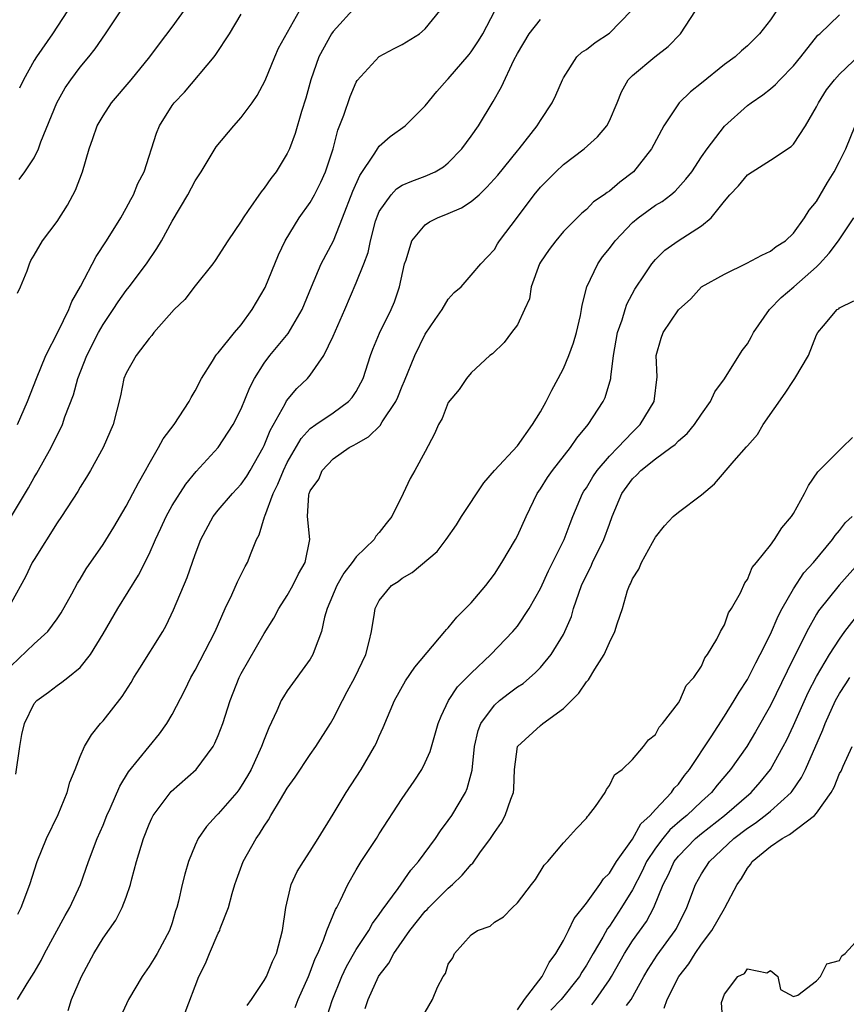
# Model space of a CAD drawing. Units: inches. Extents: x 2589000 to 2592000, y 1512000 to 1515000.
# Drawn here: x 2590412 to 2590484, y 1512087 to 1512172 of the extents above; entities that cross this region are included whole.
import ezdxf

# ---------------------------------------------------------------- set-up
doc = ezdxf.new("R2010")
doc.units = ezdxf.units.IN
doc.header["$MEASUREMENT"] = 0
doc.layers.add('LD25891512_2ft', color=41, linetype='Continuous')

msp = doc.modelspace()

# ---------------------------------------------------------------- linework, layer by layer
at = {"layer": 'LD25891512_2ft'}
for points, elevation in [([(2590411.685, 1512158.315), (2590412.2, 1512159), (2590413, 1512160.213), (2590413.384, 1512161), (2590413.588, 1512161.588), (2590414.959, 1512165), (2590415.703, 1512166.297), (2590416.186, 1512167), (2590417, 1512168.082), (2590417.76, 1512169), (2590418.308, 1512169.692), (2590419.206, 1512171), (2590421, 1512173.7)], 8264), ([(2590409.781, 1512127), (2590412.498, 1512131.502), (2590413, 1512132.388), (2590413.235, 1512132.765), (2590414.469, 1512135), (2590415, 1512136.092), (2590415.316, 1512136.684), (2590415.455, 1512137), (2590415.677, 1512137.677), (2590416.408, 1512139.592), (2590416.79, 1512141), (2590417.58, 1512143), (2590418.6, 1512145), (2590419, 1512145.72), (2590419.865, 1512147), (2590420.306, 1512147.694), (2590421, 1512148.669), (2590421.267, 1512149), (2590422.769, 1512151), (2590423.677, 1512152.323), (2590424.065, 1512153), (2590425, 1512154.71), (2590426.355, 1512157), (2590427, 1512158.22), (2590427.512, 1512159), (2590428.826, 1512161.175), (2590430.355, 1512163), (2590431, 1512163.701), (2590431.94, 1512165), (2590432.373, 1512165.627), (2590433.069, 1512166.931), (2590433.909, 1512169), (2590434.249, 1512169.751), (2590436.079, 1512173)], 8270), ([(2590441, 1512173.4), (2590439, 1512171.208), (2590438.854, 1512171), (2590437.732, 1512169), (2590437.039, 1512167), (2590436.602, 1512165.398), (2590436.231, 1512164.231), (2590435.682, 1512162.318), (2590435.198, 1512161), (2590435, 1512160.572), (2590434.039, 1512159), (2590433.579, 1512158.421), (2590433, 1512157.558), (2590432.739, 1512157.261), (2590431.612, 1512155.612), (2590431.172, 1512155), (2590431, 1512154.687), (2590429.838, 1512153), (2590428.737, 1512151.263), (2590428.542, 1512151), (2590427, 1512149.068), (2590426.105, 1512147.895), (2590425.165, 1512147), (2590423.409, 1512145), (2590423.239, 1512144.761), (2590423, 1512144.495), (2590421.88, 1512143), (2590421, 1512141.478), (2590420.807, 1512141), (2590420.493, 1512139.507), (2590419.856, 1512137), (2590419, 1512134.997), (2590417.891, 1512133), (2590417.561, 1512132.439), (2590417, 1512131.548), (2590416.806, 1512131.194), (2590415.389, 1512129), (2590415, 1512128.444), (2590413, 1512125.281), (2590412.841, 1512125), (2590412.238, 1512123.762), (2590411, 1512121.507)], 8272), ([(2590411, 1512116.032), (2590413, 1512117.919), (2590414.185, 1512119), (2590415, 1512120.114), (2590415.36, 1512120.64), (2590416.286, 1512122.286), (2590416.783, 1512123.217), (2590417, 1512123.552), (2590417.534, 1512124.466), (2590419, 1512126.581), (2590419.918, 1512128.082), (2590421, 1512129.903), (2590421.59, 1512131), (2590422.059, 1512131.941), (2590422.683, 1512133), (2590423, 1512133.585), (2590423.82, 1512135), (2590424.223, 1512135.777), (2590425.159, 1512137), (2590426.484, 1512139), (2590426.652, 1512139.348), (2590427, 1512139.934), (2590427.552, 1512141), (2590428.507, 1512142.507), (2590428.797, 1512143), (2590428.88, 1512143.12), (2590429, 1512143.237), (2590430.409, 1512145), (2590431, 1512145.693), (2590431.96, 1512147), (2590433.085, 1512148.915), (2590434.237, 1512151.763), (2590434.808, 1512153), (2590436.05, 1512155), (2590437, 1512156.334), (2590437.372, 1512157), (2590437.909, 1512158.091), (2590438.324, 1512159), (2590438.986, 1512161), (2590439.392, 1512162.608), (2590439.928, 1512163.928), (2590440.47, 1512165.531), (2590441, 1512166.796), (2590441.076, 1512166.924), (2590442.985, 1512169.015), (2590444.291, 1512169.709), (2590445, 1512170.06), (2590446.496, 1512171), (2590447, 1512171.413), (2590448.267, 1512173)], 8274), ([(2590411.413, 1512106.587), (2590411.747, 1512109), (2590411.943, 1512110.057), (2590412.162, 1512111), (2590413, 1512112.73), (2590413.239, 1512113), (2590414.257, 1512113.743), (2590415, 1512114.316), (2590415.411, 1512114.588), (2590415.934, 1512115), (2590417, 1512115.881), (2590417.89, 1512117), (2590419, 1512118.792), (2590420.289, 1512121), (2590422.085, 1512123.916), (2590423, 1512125.732), (2590423.549, 1512127), (2590424.014, 1512127.987), (2590424.466, 1512129), (2590425, 1512129.953), (2590426.18, 1512131.82), (2590427.085, 1512132.915), (2590428.989, 1512135.011), (2590430.29, 1512137), (2590431, 1512138.367), (2590431.759, 1512140.241), (2590432.154, 1512141), (2590433, 1512142.337), (2590433.491, 1512143), (2590435.079, 1512144.92), (2590436.291, 1512147), (2590436.505, 1512147.495), (2590437.096, 1512149), (2590437.949, 1512151), (2590439.01, 1512152.991), (2590439.807, 1512155), (2590440.696, 1512157.305), (2590441.323, 1512158.677), (2590442.615, 1512160.615), (2590442.838, 1512161), (2590443, 1512161.234), (2590443.952, 1512162.048), (2590445.262, 1512163), (2590447, 1512164.731), (2590448.014, 1512165.986), (2590448.912, 1512167), (2590449, 1512167.079), (2590450.813, 1512169.187), (2590451, 1512169.426), (2590451.627, 1512170.373), (2590451.994, 1512171), (2590453.052, 1512173)], 8276), ([(2590411.542, 1512087), (2590412.389, 1512088.389), (2590413, 1512089.346), (2590413.599, 1512090.401), (2590413.888, 1512091), (2590415.696, 1512094.304), (2590416.102, 1512095), (2590417.032, 1512097), (2590417.731, 1512099), (2590418.487, 1512101), (2590419, 1512102.17), (2590419.332, 1512103), (2590419.613, 1512103.613), (2590420.446, 1512105.554), (2590421.199, 1512106.802), (2590423.898, 1512110.103), (2590424.547, 1512111), (2590425, 1512111.782), (2590426.093, 1512113.907), (2590426.62, 1512115), (2590427, 1512115.648), (2590428.723, 1512119), (2590429.615, 1512121), (2590430.186, 1512122.186), (2590430.67, 1512123.331), (2590431.33, 1512124.669), (2590431.532, 1512125), (2590431.856, 1512125.856), (2590432.328, 1512127), (2590432.572, 1512127.428), (2590433.032, 1512128.968), (2590433.043, 1512129.043), (2590433.785, 1512131), (2590434.194, 1512131.807), (2590434.666, 1512133), (2590435, 1512133.693), (2590436.206, 1512135.794), (2590437, 1512136.65), (2590437.477, 1512137), (2590439, 1512138.038), (2590440.333, 1512139), (2590440.651, 1512139.349), (2590441, 1512139.889), (2590441.601, 1512141), (2590442.228, 1512143), (2590442.432, 1512143.568), (2590443.032, 1512144.968), (2590444.032, 1512147), (2590444.311, 1512147.689), (2590444.761, 1512149), (2590445.199, 1512151), (2590445.325, 1512151.325), (2590445.831, 1512153), (2590447, 1512154.391), (2590447.35, 1512154.65), (2590448.068, 1512155), (2590449, 1512155.362), (2590450.139, 1512155.861), (2590451, 1512156.404), (2590451.695, 1512157), (2590452.357, 1512157.642), (2590453.299, 1512158.702), (2590455, 1512160.818), (2590455.163, 1512161), (2590456.722, 1512163), (2590457, 1512163.446), (2590458.032, 1512165), (2590458.348, 1512165.652), (2590458.911, 1512167), (2590459, 1512167.171), (2590460.18, 1512169), (2590460.614, 1512169.387), (2590461, 1512169.619), (2590461.773, 1512170.227), (2590463, 1512171.06), (2590464.901, 1512173)], 8280), ([(2590411.551, 1512148.449), (2590411.81, 1512149), (2590412.381, 1512150.381), (2590412.59, 1512151), (2590412.717, 1512151.283), (2590413, 1512151.734), (2590413.73, 1512153), (2590415, 1512154.66), (2590415.911, 1512156.089), (2590416.61, 1512157.391), (2590417.197, 1512159), (2590417.774, 1512161), (2590418.108, 1512161.892), (2590418.489, 1512163), (2590419, 1512163.87), (2590419.737, 1512165), (2590421.42, 1512167), (2590423.054, 1512169), (2590423.887, 1512170.113), (2590425, 1512171.558), (2590426.44, 1512173.56)], 8266), ([(2590415.9, 1512173), (2590414.59, 1512171), (2590413.196, 1512169), (2590413, 1512168.68), (2590412.068, 1512167), (2590411.731, 1512166.269)], 8262), ([(2590415.954, 1512086.046), (2590416.26, 1512087), (2590417.104, 1512089), (2590418.185, 1512091), (2590419, 1512092.322), (2590420.104, 1512093.896), (2590420.658, 1512095), (2590421, 1512095.91), (2590421.372, 1512097), (2590421.488, 1512097.488), (2590421.9, 1512099), (2590422.503, 1512101), (2590423, 1512102.247), (2590423.234, 1512102.766), (2590423.359, 1512103), (2590424.912, 1512105.088), (2590427.073, 1512107), (2590428.552, 1512109), (2590428.713, 1512109.287), (2590429, 1512109.961), (2590429.399, 1512111), (2590430.039, 1512113), (2590430.824, 1512115), (2590431, 1512115.345), (2590433, 1512118.821), (2590433.827, 1512120.173), (2590434.282, 1512121), (2590435, 1512122.134), (2590435.478, 1512123), (2590435.984, 1512124.016), (2590436.554, 1512125), (2590436.95, 1512127), (2590436.755, 1512129), (2590436.884, 1512130.884), (2590436.911, 1512131), (2590437, 1512131.231), (2590437.742, 1512132.258), (2590438.033, 1512133), (2590439, 1512134.016), (2590440.378, 1512135), (2590440.793, 1512135.207), (2590441, 1512135.343), (2590442.076, 1512135.924), (2590443.064, 1512136.936), (2590443.25, 1512137.249), (2590444.438, 1512139), (2590444.616, 1512139.384), (2590445, 1512140.348), (2590445.204, 1512140.796), (2590446.087, 1512143), (2590447, 1512144.867), (2590447.845, 1512146.155), (2590448.467, 1512147), (2590449, 1512147.926), (2590449.502, 1512148.498), (2590450.124, 1512149), (2590451, 1512149.991), (2590451.816, 1512151), (2590452.407, 1512151.593), (2590453, 1512152.237), (2590453.264, 1512152.736), (2590453.438, 1512153), (2590455, 1512155.045), (2590456.449, 1512157), (2590457, 1512157.645), (2590458.337, 1512159), (2590459, 1512159.623), (2590460.817, 1512161), (2590461.97, 1512162.03), (2590462.78, 1512163), (2590463, 1512163.43), (2590463.67, 1512165), (2590464.053, 1512165.947), (2590464.64, 1512167), (2590465, 1512167.378), (2590466.944, 1512169), (2590468.109, 1512169.891), (2590469.19, 1512171), (2590470.48, 1512173)], 8282), ([(2590477.523, 1512173), (2590477, 1512172.219), (2590476.047, 1512171), (2590475, 1512169.947), (2590474.485, 1512169.515), (2590473.934, 1512169), (2590473, 1512168.325), (2590471, 1512166.691), (2590470.053, 1512165.947), (2590469.073, 1512165), (2590469, 1512164.91), (2590467.735, 1512163), (2590466.673, 1512161), (2590465.089, 1512159), (2590463.896, 1512158.104), (2590463, 1512157.317), (2590462.804, 1512157.195), (2590462.552, 1512157), (2590461.629, 1512156.371), (2590461, 1512155.705), (2590460.614, 1512155.387), (2590459, 1512153.809), (2590458.336, 1512153), (2590457.762, 1512152.238), (2590457, 1512151.128), (2590456.927, 1512151), (2590456.213, 1512149), (2590456.054, 1512147.946), (2590455.629, 1512147), (2590455, 1512145.674), (2590454.5, 1512145), (2590453.844, 1512144.156), (2590452.833, 1512143.167), (2590452.604, 1512143), (2590451, 1512141.492), (2590450.59, 1512141), (2590449.952, 1512140.048), (2590449, 1512138.917), (2590448.459, 1512137.541), (2590448.16, 1512137), (2590447.808, 1512136.192), (2590447, 1512134.668), (2590446.092, 1512133), (2590445.69, 1512132.31), (2590445.083, 1512131), (2590444.103, 1512129), (2590443.604, 1512128.396), (2590443, 1512127.618), (2590442.699, 1512127.301), (2590442.554, 1512127), (2590441, 1512125.499), (2590440.64, 1512125), (2590439.931, 1512124.069), (2590439.312, 1512123), (2590438.481, 1512121), (2590438.246, 1512120.247), (2590437.989, 1512119), (2590437.333, 1512117.333), (2590437.238, 1512117), (2590437, 1512116.61), (2590435, 1512113.845), (2590434.666, 1512113.334), (2590434.485, 1512113), (2590434.092, 1512112.092), (2590433.386, 1512110.614), (2590433, 1512109.623), (2590432.776, 1512109), (2590431.86, 1512107), (2590431.552, 1512106.448), (2590431, 1512105.539), (2590430.78, 1512105.22), (2590430.606, 1512105), (2590429, 1512103.143), (2590428.849, 1512103), (2590427.97, 1512102.03), (2590427.26, 1512101), (2590427, 1512100.425), (2590426.406, 1512099), (2590426.089, 1512097.911), (2590425.868, 1512097), (2590425.547, 1512095.547), (2590425.405, 1512095), (2590425.3, 1512094.7), (2590425, 1512093.671), (2590424.771, 1512093), (2590423.699, 1512091), (2590423.441, 1512090.559), (2590423, 1512089.86), (2590422.386, 1512089), (2590421.21, 1512087), (2590420.516, 1512085.484)], 8284), ([(2590411.543, 1512137), (2590412.41, 1512139), (2590413.192, 1512141), (2590414.008, 1512143), (2590415.086, 1512145.086), (2590416.002, 1512147), (2590416.286, 1512147.714), (2590417.017, 1512149.017), (2590418.381, 1512151.619), (2590419.293, 1512153), (2590420.541, 1512155), (2590421, 1512155.825), (2590421.404, 1512156.596), (2590421.642, 1512157), (2590422.025, 1512157.974), (2590422.555, 1512159), (2590423.645, 1512162.355), (2590423.905, 1512163), (2590425, 1512164.751), (2590425.179, 1512165), (2590426.068, 1512165.932), (2590428.643, 1512169), (2590428.799, 1512169.201), (2590429.983, 1512171), (2590431, 1512172.696)], 8268), ([(2590411.569, 1512094.431), (2590411.877, 1512095), (2590412.638, 1512097), (2590413.268, 1512099), (2590414.082, 1512101), (2590415.084, 1512103.084), (2590415.869, 1512105), (2590416.097, 1512105.903), (2590416.559, 1512107), (2590417, 1512108.12), (2590417.37, 1512109), (2590417.972, 1512110.028), (2590418.769, 1512111), (2590419, 1512111.245), (2590420.642, 1512113.358), (2590421.423, 1512114.577), (2590421.661, 1512115), (2590422.173, 1512115.827), (2590424.175, 1512119), (2590424.474, 1512119.526), (2590425.118, 1512120.882), (2590426.301, 1512123.699), (2590427, 1512125.693), (2590427.49, 1512127), (2590428.55, 1512129), (2590429, 1512129.562), (2590430.24, 1512131), (2590431, 1512131.816), (2590431.489, 1512132.511), (2590431.78, 1512133), (2590432.908, 1512135), (2590433, 1512135.192), (2590433.51, 1512136.49), (2590434.814, 1512138.814), (2590434.934, 1512139.066), (2590435.845, 1512140.155), (2590436.748, 1512141), (2590437, 1512141.289), (2590438.184, 1512143), (2590439, 1512144.701), (2590440.001, 1512147), (2590441, 1512149.323), (2590441.668, 1512151), (2590442.031, 1512151.969), (2590442.249, 1512153), (2590442.684, 1512154.684), (2590442.836, 1512155.164), (2590443, 1512155.531), (2590444.037, 1512157), (2590444.504, 1512157.496), (2590445, 1512157.832), (2590445.819, 1512158.182), (2590447, 1512158.61), (2590447.859, 1512159), (2590448.585, 1512159.415), (2590449, 1512159.761), (2590450.171, 1512161), (2590451, 1512162.099), (2590451.61, 1512163), (2590452.887, 1512165.113), (2590453.623, 1512166.377), (2590454.703, 1512168.703), (2590455, 1512169.268), (2590456.04, 1512171), (2590457, 1512172.25)], 8278), ([(2590426.142, 1512085.858), (2590427.31, 1512089), (2590427.881, 1512090.119), (2590428.233, 1512091), (2590429, 1512092.758), (2590429.127, 1512093), (2590429.184, 1512093.184), (2590429.896, 1512095), (2590430.218, 1512096.218), (2590430.455, 1512097), (2590430.589, 1512097.411), (2590431.166, 1512099), (2590432.294, 1512101), (2590432.597, 1512101.402), (2590433, 1512102.081), (2590433.379, 1512102.621), (2590433.579, 1512103), (2590434.403, 1512104.403), (2590435, 1512105.384), (2590435.678, 1512106.322), (2590437, 1512108.312), (2590437.491, 1512109), (2590438.748, 1512111), (2590439, 1512111.418), (2590439.79, 1512113), (2590440.222, 1512113.777), (2590440.868, 1512115), (2590441.822, 1512117), (2590442.126, 1512118.126), (2590442.31, 1512119), (2590442.586, 1512120.586), (2590442.639, 1512121), (2590443, 1512121.698), (2590444.073, 1512123), (2590444.64, 1512123.36), (2590445, 1512123.658), (2590445.862, 1512124.138), (2590448.042, 1512125.958), (2590448.809, 1512127), (2590449.705, 1512128.295), (2590450.147, 1512129), (2590452.075, 1512131.925), (2590453.019, 1512133), (2590455, 1512135.158), (2590456.321, 1512137), (2590457, 1512138.119), (2590457.504, 1512139), (2590457.995, 1512140.005), (2590458.55, 1512141), (2590459, 1512141.882), (2590459.465, 1512143), (2590459.874, 1512144.126), (2590460.133, 1512145), (2590460.478, 1512146.478), (2590460.579, 1512147), (2590460.621, 1512147.378), (2590461.042, 1512149), (2590461.99, 1512151), (2590462.415, 1512151.585), (2590463, 1512152.318), (2590463.495, 1512153), (2590465, 1512154.583), (2590465.512, 1512155), (2590467, 1512156.078), (2590467.584, 1512156.416), (2590468.347, 1512157), (2590468.706, 1512157.294), (2590469.658, 1512158.342), (2590470.157, 1512159), (2590471, 1512160.285), (2590471.505, 1512161), (2590473, 1512162.952), (2590475, 1512164.75), (2590475.318, 1512165), (2590476.326, 1512165.674), (2590477, 1512166.21), (2590477.427, 1512166.573), (2590477.817, 1512167), (2590479, 1512168.223), (2590479.646, 1512169), (2590481.129, 1512170.871), (2590481.287, 1512171), (2590483, 1512172.641)], 8286), ([(2590431.529, 1512086.471), (2590431.902, 1512087), (2590433, 1512088.659), (2590433.188, 1512089), (2590433.708, 1512090.292), (2590434.06, 1512091), (2590434.6, 1512093), (2590434.878, 1512095), (2590435.347, 1512097), (2590435.874, 1512098.126), (2590436.409, 1512099), (2590437, 1512099.9), (2590437.695, 1512101), (2590439, 1512103.115), (2590440.119, 1512105), (2590441.416, 1512107), (2590442.594, 1512109), (2590442.73, 1512109.27), (2590443, 1512109.911), (2590443.346, 1512110.654), (2590444.31, 1512113), (2590445.292, 1512114.709), (2590446.095, 1512115.905), (2590448.711, 1512119), (2590448.831, 1512119.169), (2590449, 1512119.315), (2590449.751, 1512120.249), (2590451, 1512121.503), (2590452.269, 1512123), (2590453, 1512123.979), (2590453.665, 1512125), (2590454.834, 1512127), (2590455, 1512127.317), (2590455.761, 1512129), (2590456.724, 1512131), (2590457, 1512131.402), (2590457.613, 1512132.387), (2590458.048, 1512133), (2590459.63, 1512135), (2590460.179, 1512135.821), (2590461.162, 1512137), (2590462.46, 1512139), (2590462.633, 1512139.368), (2590463.13, 1512141), (2590463.13, 1512141.13), (2590463.362, 1512143), (2590463.708, 1512145), (2590464.109, 1512146.109), (2590464.367, 1512147), (2590464.525, 1512147.475), (2590465.218, 1512148.782), (2590466.11, 1512150.11), (2590466.683, 1512151), (2590467, 1512151.362), (2590467.828, 1512152.172), (2590468.978, 1512153), (2590471, 1512154.293), (2590471.847, 1512155), (2590473, 1512156.441), (2590473.478, 1512157), (2590474.236, 1512157.765), (2590475, 1512158.716), (2590475.398, 1512159), (2590477, 1512159.991), (2590478.81, 1512161.19), (2590479, 1512161.39), (2590480.037, 1512163), (2590481, 1512164.644), (2590481.164, 1512165), (2590481.883, 1512166.117), (2590482.557, 1512167), (2590483, 1512167.473), (2590484.811, 1512169.189)], 8288), ([(2590435.691, 1512086.309), (2590435.962, 1512087), (2590436.854, 1512089), (2590437, 1512089.36), (2590437.435, 1512090.565), (2590437.645, 1512091), (2590438.159, 1512092.159), (2590438.45, 1512093), (2590439.189, 1512094.811), (2590439.311, 1512095), (2590439.633, 1512095.633), (2590440.27, 1512097), (2590441, 1512098.288), (2590441.435, 1512099), (2590442.754, 1512101), (2590443, 1512101.4), (2590445, 1512104.471), (2590446.026, 1512105.974), (2590446.687, 1512107), (2590447, 1512107.617), (2590447.434, 1512108.565), (2590448.132, 1512111), (2590448.365, 1512111.635), (2590449.023, 1512113), (2590449.812, 1512114.188), (2590451, 1512115.395), (2590452.708, 1512117), (2590454.616, 1512119), (2590455, 1512119.464), (2590456.014, 1512121), (2590457, 1512122.757), (2590457.709, 1512124.291), (2590459.064, 1512127), (2590459.586, 1512128.414), (2590459.822, 1512129), (2590460.666, 1512131), (2590460.791, 1512131.209), (2590461, 1512131.507), (2590461.553, 1512132.447), (2590461.929, 1512133), (2590463, 1512134.258), (2590463.723, 1512135), (2590465, 1512136.356), (2590465.676, 1512137), (2590466.895, 1512139), (2590467.158, 1512141.158), (2590467.059, 1512143), (2590467.489, 1512144.511), (2590467.664, 1512145), (2590469, 1512146.98), (2590470.069, 1512147.931), (2590471, 1512148.974), (2590473, 1512150.099), (2590474.945, 1512151.056), (2590476.249, 1512151.751), (2590477, 1512152.088), (2590477.499, 1512152.501), (2590478.297, 1512153), (2590479, 1512153.655), (2590479.957, 1512155), (2590480.352, 1512155.648), (2590481, 1512156.421), (2590481.95, 1512158.05), (2590482.536, 1512159), (2590483, 1512159.888), (2590483.557, 1512161), (2590484.365, 1512163)], 8290), ([(2590438.301, 1512085), (2590438.897, 1512086.897), (2590439.744, 1512089), (2590440.137, 1512089.862), (2590441, 1512091.358), (2590442.081, 1512093), (2590442.402, 1512093.598), (2590443, 1512094.389), (2590443.241, 1512094.759), (2590444.643, 1512096.643), (2590445.749, 1512098.251), (2590446.406, 1512099), (2590447.882, 1512101), (2590448.327, 1512101.672), (2590449, 1512102.565), (2590449.302, 1512103), (2590450.482, 1512105), (2590450.648, 1512105.352), (2590451.061, 1512106.939), (2590451.277, 1512109), (2590451.599, 1512110.401), (2590451.821, 1512111), (2590453, 1512112.611), (2590453.446, 1512113), (2590454.327, 1512113.673), (2590455, 1512114.179), (2590455.504, 1512114.496), (2590456.571, 1512115.429), (2590457, 1512115.884), (2590457.927, 1512117), (2590459, 1512118.745), (2590459.136, 1512119), (2590459.694, 1512120.306), (2590459.893, 1512121), (2590460.336, 1512122.336), (2590460.582, 1512123), (2590461, 1512123.907), (2590461.373, 1512124.627), (2590461.533, 1512125), (2590462.525, 1512127), (2590463, 1512128.335), (2590463.253, 1512129), (2590464.067, 1512131), (2590465, 1512132.293), (2590465.372, 1512132.628), (2590465.728, 1512133), (2590467, 1512134.013), (2590468.354, 1512135), (2590468.717, 1512135.283), (2590469, 1512135.596), (2590469.762, 1512136.238), (2590470.384, 1512137), (2590471, 1512137.921), (2590471.799, 1512139), (2590472.161, 1512139.839), (2590473, 1512140.992), (2590474.547, 1512143.453), (2590475, 1512144.041), (2590475.348, 1512144.652), (2590475.518, 1512145), (2590476.925, 1512147), (2590477.933, 1512148.067), (2590479.028, 1512148.972), (2590481, 1512150.733), (2590481.275, 1512151), (2590482.096, 1512151.904), (2590482.903, 1512153), (2590484.245, 1512155)], 8292), ([(2590441.782, 1512086.218), (2590442.024, 1512087), (2590442.944, 1512089), (2590443, 1512089.094), (2590443.831, 1512090.169), (2590444.269, 1512091), (2590445.661, 1512093), (2590447, 1512094.677), (2590447.165, 1512094.835), (2590447.306, 1512095), (2590449, 1512096.692), (2590449.366, 1512097), (2590450.197, 1512097.804), (2590451, 1512098.753), (2590451.131, 1512098.869), (2590451.745, 1512099.745), (2590452.658, 1512101), (2590453, 1512101.532), (2590453.611, 1512102.389), (2590453.947, 1512103), (2590454.421, 1512104.421), (2590454.653, 1512105), (2590454.685, 1512105.315), (2590454.757, 1512107), (2590455.01, 1512109), (2590457, 1512110.833), (2590457.203, 1512111), (2590459, 1512112.321), (2590460.351, 1512113.649), (2590461, 1512114.616), (2590461.192, 1512114.808), (2590461.737, 1512115.737), (2590462.56, 1512117), (2590463, 1512118.053), (2590463.478, 1512119), (2590463.683, 1512119.683), (2590464.131, 1512121), (2590464.581, 1512122.581), (2590464.734, 1512123), (2590464.836, 1512123.164), (2590465, 1512123.586), (2590465.563, 1512124.437), (2590465.793, 1512125), (2590466.748, 1512126.748), (2590466.9, 1512127), (2590467, 1512127.212), (2590467.798, 1512128.202), (2590468.553, 1512129), (2590469, 1512129.384), (2590471, 1512130.895), (2590472.149, 1512131.852), (2590473.852, 1512133.852), (2590474.931, 1512135.069), (2590475, 1512135.167), (2590475.868, 1512136.132), (2590476.371, 1512137), (2590478.276, 1512139.724), (2590479, 1512140.852), (2590479.126, 1512141), (2590480.315, 1512143), (2590481, 1512144.806), (2590481.109, 1512145), (2590481.603, 1512145.602), (2590482.809, 1512147), (2590482.929, 1512147.071), (2590483, 1512147.166), (2590484.236, 1512147.764)], 8294), ([(2590447, 1512085.896), (2590447.632, 1512087), (2590448.057, 1512088.058), (2590448.564, 1512089), (2590448.753, 1512089.247), (2590449, 1512090.066), (2590449.391, 1512090.608), (2590449.542, 1512091), (2590451, 1512092.621), (2590451.543, 1512093), (2590452.624, 1512093.376), (2590453, 1512093.737), (2590453.8, 1512094.2), (2590454.578, 1512095), (2590455, 1512095.397), (2590456.217, 1512097), (2590456.571, 1512097.429), (2590457.33, 1512098.67), (2590457.645, 1512099), (2590459, 1512100.616), (2590459.36, 1512101), (2590460.13, 1512101.87), (2590461, 1512102.766), (2590461.09, 1512102.91), (2590461.195, 1512103), (2590461.79, 1512103.79), (2590462.619, 1512105), (2590462.736, 1512105.264), (2590463, 1512105.605), (2590463.454, 1512106.546), (2590464.112, 1512107), (2590465, 1512107.859), (2590465.953, 1512109), (2590466.408, 1512109.592), (2590467, 1512110.05), (2590467.315, 1512110.686), (2590467.627, 1512111), (2590469, 1512112.809), (2590469.112, 1512113), (2590469.677, 1512114.323), (2590470.329, 1512115), (2590471, 1512115.993), (2590471.298, 1512116.703), (2590471.539, 1512117), (2590472.347, 1512118.347), (2590472.654, 1512119), (2590473, 1512119.591), (2590473.363, 1512120.637), (2590473.611, 1512121), (2590474.383, 1512122.383), (2590474.761, 1512123.238), (2590475, 1512123.532), (2590475.416, 1512124.584), (2590475.775, 1512125), (2590477, 1512126.511), (2590477.363, 1512127), (2590477.991, 1512128.009), (2590478.83, 1512129), (2590479, 1512129.263), (2590479.947, 1512131), (2590480.294, 1512131.707), (2590481.118, 1512132.882), (2590483, 1512134.792), (2590483.243, 1512135), (2590484.123, 1512135.877)], 8296), ([(2590455, 1512086.091), (2590455.611, 1512087), (2590457.151, 1512089), (2590457.779, 1512090.221), (2590458.355, 1512091), (2590459, 1512092.137), (2590459.44, 1512093), (2590459.949, 1512094.051), (2590461, 1512095.385), (2590462.178, 1512097), (2590462.497, 1512097.503), (2590463, 1512097.991), (2590463.616, 1512099), (2590465, 1512100.954), (2590465.731, 1512102.27), (2590466.548, 1512103), (2590467, 1512103.513), (2590468.41, 1512105), (2590468.635, 1512105.365), (2590469, 1512105.738), (2590469.525, 1512106.476), (2590469.963, 1512107), (2590471.849, 1512109.849), (2590473, 1512111.636), (2590473.856, 1512113), (2590474.269, 1512113.731), (2590475, 1512114.843), (2590475.715, 1512116.285), (2590476.108, 1512117), (2590477, 1512118.763), (2590477.664, 1512120.336), (2590478.016, 1512121), (2590479, 1512122.73), (2590479.901, 1512124.099), (2590480.735, 1512125), (2590482.404, 1512127), (2590482.632, 1512127.368), (2590483, 1512127.781), (2590483.515, 1512128.485), (2590484.088, 1512129)], 8298), ([(2590486.501, 1512127), (2590482.957, 1512123.043), (2590481.184, 1512120.816), (2590481, 1512120.518), (2590480.165, 1512119), (2590478.445, 1512115.555), (2590477, 1512112.575), (2590475.711, 1512110.29), (2590474.941, 1512109), (2590473.54, 1512107), (2590472.368, 1512105.632), (2590471.876, 1512105), (2590471, 1512104.206), (2590469.741, 1512103), (2590469.33, 1512102.67), (2590468.252, 1512101.748), (2590467.638, 1512101), (2590467, 1512100.154), (2590466.238, 1512099), (2590465.845, 1512098.155), (2590465, 1512096.533), (2590464.06, 1512095), (2590463, 1512093.377), (2590462.833, 1512093.167), (2590462.426, 1512092.426), (2590461.578, 1512091), (2590461, 1512089.97), (2590460.618, 1512089.382), (2590460.407, 1512089), (2590458.812, 1512087), (2590457.924, 1512086.076)], 8300), ([(2590461.461, 1512086.539), (2590461.811, 1512087), (2590463, 1512088.698), (2590463.19, 1512089), (2590464.304, 1512091), (2590465, 1512092.085), (2590466.211, 1512093.789), (2590466.851, 1512095), (2590467.672, 1512097), (2590468.127, 1512097.873), (2590468.633, 1512099), (2590469, 1512099.478), (2590470.486, 1512101), (2590471, 1512101.428), (2590473.008, 1512103), (2590475.337, 1512105), (2590476.112, 1512105.888), (2590477.012, 1512106.988), (2590478.113, 1512109), (2590478.411, 1512109.589), (2590479, 1512110.843), (2590480.29, 1512113.71), (2590481, 1512115.097), (2590482.143, 1512117), (2590483, 1512118.338), (2590483.477, 1512119), (2590485.012, 1512120.988)], 8302), ([(2590464.484, 1512086.483), (2590464.886, 1512087), (2590465.981, 1512089), (2590466.362, 1512089.638), (2590467.159, 1512090.841), (2590468.73, 1512093), (2590468.831, 1512093.169), (2590469.727, 1512095), (2590470.485, 1512097), (2590471, 1512097.914), (2590471.69, 1512099), (2590473.814, 1512101), (2590475, 1512101.904), (2590475.672, 1512102.328), (2590476.55, 1512103), (2590477, 1512103.371), (2590478.802, 1512105), (2590478.892, 1512105.108), (2590479.707, 1512106.293), (2590480.045, 1512107), (2590481.554, 1512110.445), (2590481.758, 1512111), (2590482.654, 1512113), (2590483, 1512113.626), (2590483.555, 1512114.445), (2590483.907, 1512115)], 8304), ([(2590467.771, 1512086.229), (2590468.034, 1512087), (2590469.049, 1512089), (2590469.908, 1512090.092), (2590470.452, 1512091), (2590471, 1512091.817), (2590471.907, 1512093), (2590473, 1512094.909), (2590473.043, 1512094.957), (2590474.1, 1512097), (2590474.478, 1512097.522), (2590475, 1512098.419), (2590475.253, 1512098.747), (2590475.413, 1512099), (2590477, 1512100.304), (2590478.01, 1512101), (2590478.659, 1512101.34), (2590480.822, 1512103), (2590481, 1512103.206), (2590482.263, 1512105), (2590482.535, 1512105.465), (2590483, 1512106.65), (2590483.133, 1512106.867), (2590483.306, 1512107.306), (2590484.096, 1512109)], 8306), ([(2590472.854, 1512085), (2590472.73, 1512086.73), (2590473, 1512087.468), (2590474.171, 1512089), (2590474.729, 1512089.271), (2590475, 1512089.675), (2590476.685, 1512089.315), (2590477, 1512089.531), (2590477.65, 1512089), (2590477.873, 1512087.873), (2590479, 1512087.262), (2590479.373, 1512087.373), (2590481, 1512088.626), (2590481.336, 1512089), (2590481.888, 1512090.112), (2590483, 1512090.383), (2590483.207, 1512090.793), (2590483.499, 1512091), (2590485, 1512092.65)], 8308)]:
    msp.add_lwpolyline(points, dxfattribs=dict(at, elevation=elevation))

doc.saveas('drawing.dxf')
